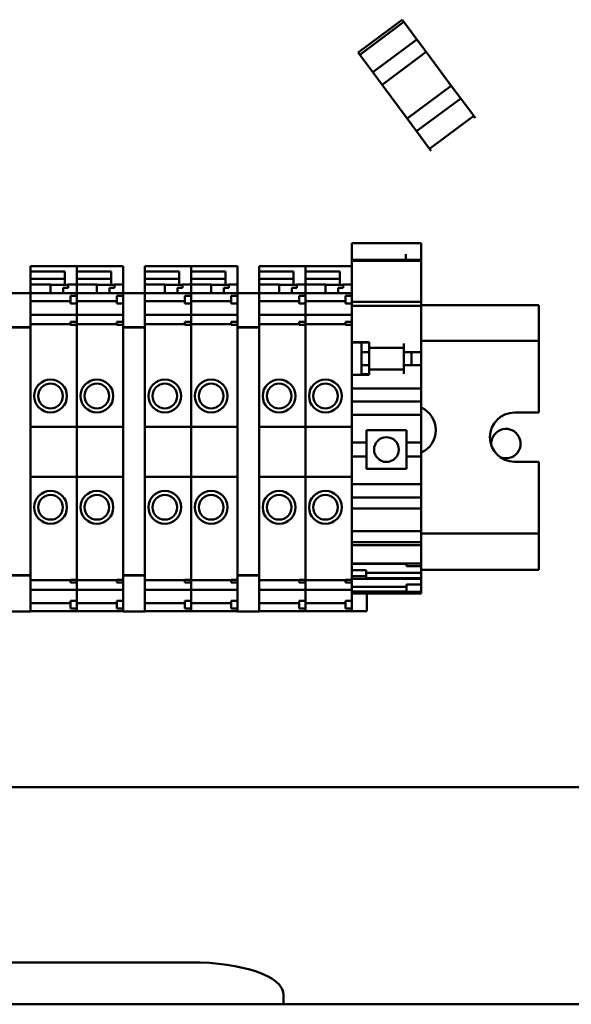
# Model space of a CAD drawing. Units: inches. Extents: x 3 to 337, y 7 to 213.
# Drawn here: x 292 to 294, y 141 to 147 of the extents above; entities that cross this region are included whole.
import ezdxf

# ---------------------------------------------------------------- set-up
doc = ezdxf.new("R2010")
doc.units = ezdxf.units.IN
doc.header["$LTSCALE"] = 20
doc.header["$MEASUREMENT"] = 0
doc.layers.add('Visible (ANSI)', color=7, linetype='Continuous', lineweight=50)

msp = doc.modelspace()

# ---------------------------------------------------------------- linework, layer by layer
at = {"layer": 'Visible (ANSI)'}
for p, q in [((293.5245, 146.5005), (293.2999, 146.3333)), ((293.2999, 146.3333), (293.5245, 146.5005)), ((293.5328, 146.4893), (293.5245, 146.5005)), ((293.5245, 146.5005), (293.5328, 146.4893)), ((293.5328, 146.4893), (293.3082, 146.3221)), ((293.3082, 146.3221), (293.5328, 146.4893)), ((293.5328, 146.4893), (293.5991, 146.4002)), ((293.5991, 146.4002), (293.5328, 146.4893)), ((293.5991, 146.4002), (293.3745, 146.233)), ((293.6469, 146.336), (293.5991, 146.4002)), ((293.5991, 146.4002), (293.6469, 146.336)), ((293.3082, 146.3221), (293.2999, 146.3333)), ((293.3082, 146.3221), (293.2999, 146.3333)), ((293.3745, 146.233), (293.3082, 146.3221)), ((293.3745, 146.233), (293.3082, 146.3221)), ((293.4223, 146.1688), (293.6469, 146.336)), ((293.4223, 146.1688), (293.6469, 146.336)), ((293.6469, 146.336), (293.7753, 146.1636)), ((293.6469, 146.336), (293.7753, 146.1636)), ((293.4223, 146.1688), (293.3745, 146.233)), ((293.4223, 146.1688), (293.3745, 146.233)), ((293.4223, 146.1688), (293.5507, 145.9964)), ((293.5507, 145.9964), (293.4223, 146.1688)), ((293.7753, 146.1636), (293.5507, 145.9964)), ((293.7753, 146.1636), (293.5507, 145.9964)), ((293.8231, 146.0994), (293.7753, 146.1636)), ((293.7753, 146.1636), (293.8231, 146.0994)), ((293.5985, 145.9322), (293.8231, 146.0994)), ((293.5985, 145.9322), (293.8231, 146.0994)), ((293.8231, 146.0994), (293.8894, 146.0103)), ((293.8894, 146.0103), (293.8231, 146.0994)), ((293.5985, 145.9322), (293.5507, 145.9964)), ((293.5985, 145.9322), (293.5507, 145.9964)), ((293.6648, 145.8431), (293.8894, 146.0103)), ((293.8977, 145.9991), (293.8894, 146.0103)), ((293.6648, 145.8431), (293.5985, 145.9322)), ((293.6648, 145.8431), (293.5985, 145.9322)), ((293.6731, 145.8319), (293.6648, 145.8431)), ((293.2673, 145.3524), (293.2673, 145.3628)), ((293.6217, 145.3628), (293.2673, 145.3628)), ((293.2673, 145.3524), (293.2673, 145.3055)), ((293.6217, 145.3628), (293.6217, 145.3524)), ((293.6217, 145.2767), (293.6217, 145.3524)), ((293.2673, 145.3055), (293.2673, 145.2923)), ((293.2673, 145.2813), (293.2673, 145.2923)), ((293.5429, 145.3055), (293.5429, 145.2767)), ((291.6295, 145.2322), (291.6295, 145.2452)), ((291.8658, 145.2452), (291.6295, 145.2452)), ((291.8658, 145.2322), (291.8658, 145.2452)), ((292.102, 145.2452), (291.8658, 145.2452)), ((291.8658, 145.2452), (291.8658, 145.2322)), ((292.102, 145.2452), (292.102, 145.2322)), ((292.2122, 145.2322), (292.2122, 145.2452)), ((292.4484, 145.2452), (292.2122, 145.2452)), ((292.4484, 145.2322), (292.4484, 145.2452)), ((292.6847, 145.2452), (292.4484, 145.2452)), ((292.4484, 145.2452), (292.4484, 145.2322)), ((292.6847, 145.2452), (292.6847, 145.2322)), ((292.7949, 145.2322), (292.7949, 145.2452)), ((293.0311, 145.2452), (292.7949, 145.2452)), ((293.0311, 145.2322), (293.0311, 145.2452)), ((293.2673, 145.2452), (293.0311, 145.2452)), ((293.0311, 145.2452), (293.0311, 145.2322)), ((293.2673, 145.2767), (293.2673, 145.2813)), ((293.2673, 145.2767), (293.2673, 145.2717)), ((293.2673, 145.2767), (293.2673, 145.2767)), ((293.6217, 145.2767), (293.2673, 145.2767)), ((293.6217, 145.2767), (293.2673, 145.2767)), ((293.2673, 145.2717), (293.2673, 145.1818)), ((293.6217, 145.2717), (293.2673, 145.2717)), ((293.6217, 145.2767), (293.6217, 145.2767)), ((293.6217, 145.2717), (293.6217, 145.2767)), ((293.6217, 145.1818), (293.6217, 145.2717)), ((291.6295, 145.2322), (291.6295, 145.2172)), ((291.6295, 145.2172), (291.8047, 145.2172)), ((291.6295, 145.2172), (291.6295, 145.1811)), ((291.8047, 145.2172), (291.8047, 145.1555)), ((291.8658, 145.2322), (291.8658, 145.2172)), ((291.8658, 145.1555), (291.8658, 145.2322)), ((291.8658, 145.2172), (292.041, 145.2172)), ((292.041, 145.2172), (292.041, 145.1555)), ((292.102, 145.1555), (292.102, 145.2322)), ((292.2122, 145.2322), (292.2122, 145.2172)), ((292.2122, 145.2172), (292.3874, 145.2172)), ((292.2122, 145.2172), (292.2122, 145.1811)), ((292.3874, 145.2172), (292.3874, 145.1555)), ((292.4484, 145.2322), (292.4484, 145.2172)), ((292.4484, 145.1555), (292.4484, 145.2322)), ((292.4484, 145.2172), (292.6236, 145.2172)), ((292.6236, 145.2172), (292.6236, 145.1555)), ((292.6847, 145.1555), (292.6847, 145.2322)), ((292.7949, 145.2322), (292.7949, 145.2172)), ((292.7949, 145.2172), (292.9701, 145.2172)), ((292.7949, 145.2172), (292.7949, 145.1811)), ((292.9701, 145.2172), (292.9701, 145.1555)), ((293.0311, 145.2322), (293.0311, 145.2172)), ((293.0311, 145.1555), (293.0311, 145.2322)), ((293.0311, 145.2172), (293.2063, 145.2172)), ((293.2063, 145.2172), (293.2063, 145.1555)), ((291.6295, 145.1623), (291.6295, 145.1811)), ((291.8047, 145.1811), (291.6295, 145.1811)), ((291.6295, 145.1517), (291.6295, 145.1623)), ((291.7319, 145.1517), (291.6295, 145.1517)), ((291.6295, 145.1078), (291.6295, 145.1517)), ((291.7319, 145.1517), (291.7319, 145.1074)), ((291.7319, 145.15), (291.8225, 145.15)), ((291.8047, 145.1555), (291.8047, 145.15)), ((291.8658, 145.1517), (291.8225, 145.1517)), ((291.8225, 145.1352), (291.8225, 145.1517)), ((292.041, 145.1811), (291.8658, 145.1811)), ((291.8658, 145.1517), (291.8658, 145.1555)), ((291.9681, 145.1517), (291.8658, 145.1517)), ((291.8658, 145.1074), (291.8658, 145.1517)), ((291.8658, 145.1517), (291.8658, 145.1074)), ((291.9681, 145.1517), (291.9681, 145.1074)), ((291.9681, 145.15), (292.0587, 145.15)), ((292.041, 145.1555), (292.041, 145.15)), ((292.102, 145.1517), (292.0587, 145.1517)), ((292.0587, 145.1352), (292.0587, 145.1517)), ((292.102, 145.1517), (292.102, 145.1555)), ((292.102, 145.1517), (292.102, 145.1078)), ((292.2122, 145.1623), (292.2122, 145.1811)), ((292.3874, 145.1811), (292.2122, 145.1811)), ((292.2122, 145.1517), (292.2122, 145.1623)), ((292.3146, 145.1517), (292.2122, 145.1517)), ((292.2122, 145.1078), (292.2122, 145.1517)), ((292.3146, 145.1517), (292.3146, 145.1074)), ((292.3146, 145.15), (292.4051, 145.15)), ((292.3874, 145.1555), (292.3874, 145.15)), ((292.4484, 145.1517), (292.4051, 145.1517)), ((292.4051, 145.1352), (292.4051, 145.1517)), ((292.6236, 145.1811), (292.4484, 145.1811)), ((292.4484, 145.1517), (292.4484, 145.1555)), ((292.5508, 145.1517), (292.4484, 145.1517)), ((292.4484, 145.1074), (292.4484, 145.1517)), ((292.4484, 145.1517), (292.4484, 145.1074)), ((292.5508, 145.1517), (292.5508, 145.1074)), ((292.5508, 145.15), (292.6414, 145.15)), ((292.6236, 145.1555), (292.6236, 145.15)), ((292.6847, 145.1517), (292.6414, 145.1517)), ((292.6414, 145.1352), (292.6414, 145.1517)), ((292.6847, 145.1517), (292.6847, 145.1555)), ((292.6847, 145.1517), (292.6847, 145.1078)), ((292.7949, 145.1623), (292.7949, 145.1811)), ((292.9701, 145.1811), (292.7949, 145.1811)), ((292.7949, 145.1517), (292.7949, 145.1623)), ((292.8973, 145.1517), (292.7949, 145.1517)), ((292.7949, 145.1078), (292.7949, 145.1517)), ((292.8973, 145.1517), (292.8973, 145.1074)), ((292.8973, 145.15), (292.9878, 145.15)), ((292.9701, 145.1555), (292.9701, 145.15)), ((293.0311, 145.1517), (292.9878, 145.1517)), ((292.9878, 145.1352), (292.9878, 145.1517)), ((293.2063, 145.1811), (293.0311, 145.1811)), ((293.0311, 145.1517), (293.0311, 145.1555)), ((293.1335, 145.1517), (293.0311, 145.1517)), ((293.0311, 145.1074), (293.0311, 145.1517)), ((293.0311, 145.1517), (293.0311, 145.1074)), ((293.1335, 145.1517), (293.1335, 145.1074)), ((293.1335, 145.15), (293.224, 145.15)), ((293.2063, 145.1555), (293.2063, 145.15)), ((293.2673, 145.1517), (293.224, 145.1517)), ((293.224, 145.1352), (293.224, 145.1517)), ((293.2673, 145.1673), (293.2673, 145.1818)), ((293.2673, 145.1673), (293.2673, 145.1074)), ((293.6217, 145.1818), (293.6217, 145.1673)), ((293.6217, 145.0633), (293.6217, 145.1673)), ((291.6295, 145.1078), (291.5193, 145.1078)), ((291.6295, 145.1078), (291.6295, 145.1069)), ((291.8658, 145.1074), (291.6295, 145.1074)), ((291.6295, 144.9336), (291.6295, 145.1069)), ((291.7969, 145.1074), (291.7969, 145.1352)), ((291.8225, 145.1352), (291.7969, 145.1352)), ((291.8343, 145.0546), (291.8343, 145.0939)), ((291.8658, 145.0939), (291.8343, 145.0939)), ((291.8658, 145.1065), (291.8658, 145.1074)), ((292.102, 145.1074), (291.8658, 145.1074)), ((291.8658, 145.1074), (291.8658, 145.1065)), ((291.8658, 145.1065), (291.8658, 145.0939)), ((291.8658, 145.0939), (291.8658, 145.1065)), ((291.8658, 145.0546), (291.8658, 145.0939)), ((292.0331, 145.1074), (292.0331, 145.1352)), ((292.0587, 145.1352), (292.0331, 145.1352)), ((292.0705, 145.0546), (292.0705, 145.0939)), ((292.102, 145.0939), (292.0705, 145.0939)), ((292.102, 145.1069), (292.102, 145.1078)), ((292.2122, 145.1078), (292.102, 145.1078)), ((292.102, 145.1069), (292.102, 145.0939)), ((292.102, 145.084), (292.102, 145.0939)), ((292.2122, 145.1078), (292.2122, 145.1069)), ((292.4484, 145.1074), (292.2122, 145.1074)), ((292.2122, 144.9336), (292.2122, 145.1069)), ((292.3795, 145.1074), (292.3795, 145.1352)), ((292.4051, 145.1352), (292.3795, 145.1352)), ((292.4169, 145.0546), (292.4169, 145.0939)), ((292.4484, 145.0939), (292.4169, 145.0939)), ((292.4484, 145.1065), (292.4484, 145.1074)), ((292.6847, 145.1074), (292.4484, 145.1074)), ((292.4484, 145.1074), (292.4484, 145.1065)), ((292.4484, 145.1065), (292.4484, 145.0939)), ((292.4484, 145.0939), (292.4484, 145.1065)), ((292.4484, 145.0546), (292.4484, 145.0939)), ((292.6158, 145.1074), (292.6158, 145.1352)), ((292.6414, 145.1352), (292.6158, 145.1352)), ((292.6532, 145.0546), (292.6532, 145.0939)), ((292.6847, 145.0939), (292.6532, 145.0939)), ((292.6847, 145.1069), (292.6847, 145.1078)), ((292.7949, 145.1078), (292.6847, 145.1078)), ((292.6847, 145.1069), (292.6847, 145.0939)), ((292.6847, 145.084), (292.6847, 145.0939)), ((292.7949, 145.1078), (292.7949, 145.1069)), ((293.0311, 145.1074), (292.7949, 145.1074)), ((292.7949, 144.9336), (292.7949, 145.1069)), ((292.9622, 145.1074), (292.9622, 145.1352)), ((292.9878, 145.1352), (292.9622, 145.1352)), ((292.9996, 145.0546), (292.9996, 145.0939)), ((293.0311, 145.0939), (292.9996, 145.0939)), ((293.0311, 145.1065), (293.0311, 145.1074)), ((293.2673, 145.1074), (293.0311, 145.1074)), ((293.0311, 145.1074), (293.0311, 145.1065)), ((293.0311, 145.1065), (293.0311, 145.0939)), ((293.0311, 145.0939), (293.0311, 145.1065)), ((293.0311, 145.0546), (293.0311, 145.0939)), ((293.1984, 145.1074), (293.1984, 145.1352)), ((293.224, 145.1352), (293.1984, 145.1352)), ((293.2358, 145.0546), (293.2358, 145.0939)), ((293.2673, 145.0939), (293.2358, 145.0939)), ((293.2673, 145.1074), (293.2673, 145.1065)), ((293.2673, 145.0939), (293.2673, 145.1065)), ((293.2673, 145.0546), (293.2673, 145.0939)), ((291.8343, 145.0666), (291.6295, 145.0666)), ((291.8658, 145.0546), (291.8343, 145.0546)), ((292.0705, 145.0666), (291.8658, 145.0666)), ((291.8658, 145.0546), (291.8658, 145.0283)), ((291.8658, 145.0283), (291.8658, 145.0546)), ((292.102, 145.0546), (292.0705, 145.0546)), ((292.102, 145.084), (292.102, 144.9612)), ((292.4169, 145.0666), (292.2122, 145.0666)), ((292.4484, 145.0546), (292.4169, 145.0546)), ((292.6532, 145.0666), (292.4484, 145.0666)), ((292.4484, 145.0546), (292.4484, 145.0283)), ((292.4484, 145.0283), (292.4484, 145.0546)), ((292.6847, 145.0546), (292.6532, 145.0546)), ((292.6847, 145.084), (292.6847, 144.9612)), ((292.9996, 145.0666), (292.7949, 145.0666)), ((293.0311, 145.0546), (292.9996, 145.0546)), ((293.2358, 145.0666), (293.0311, 145.0666)), ((293.0311, 145.0546), (293.0311, 145.0283)), ((293.0311, 145.0283), (293.0311, 145.0546)), ((293.2673, 145.0546), (293.2358, 145.0546)), ((293.6217, 145.0633), (293.2673, 145.0633)), ((293.2673, 145.0283), (293.2673, 145.0546)), ((293.6217, 145.0435), (293.2673, 145.0435)), ((293.6217, 145.0633), (293.6217, 145.0471)), ((293.6217, 145.0435), (293.6217, 145.0471)), ((294.2217, 145.0469), (293.6217, 145.0469)), ((293.6217, 145.0435), (293.6217, 144.9706)), ((294.2217, 144.9039), (294.2217, 145.0469)), ((291.8658, 144.9975), (291.6295, 144.9975)), ((291.8658, 145.0235), (291.8658, 145.0283)), ((291.8658, 145.0283), (291.8658, 145.0235)), ((291.8658, 145.002), (291.8658, 145.0235)), ((291.8658, 145.0235), (291.8658, 145.002)), ((291.8658, 145.002), (291.8658, 144.9975)), ((291.8658, 144.9975), (291.8658, 145.002)), ((291.8658, 144.997), (291.8658, 144.9975)), ((292.102, 144.9975), (291.8658, 144.9975)), ((291.8658, 144.9975), (291.8658, 144.997)), ((291.8658, 144.997), (291.8658, 144.9822)), ((291.8658, 144.9822), (291.8658, 144.997)), ((292.4484, 144.9975), (292.2122, 144.9975)), ((292.4484, 145.0235), (292.4484, 145.0283)), ((292.4484, 145.0283), (292.4484, 145.0235)), ((292.4484, 145.002), (292.4484, 145.0235)), ((292.4484, 145.0235), (292.4484, 145.002)), ((292.4484, 145.002), (292.4484, 144.9975)), ((292.4484, 144.9975), (292.4484, 145.002)), ((292.4484, 144.997), (292.4484, 144.9975)), ((292.6847, 144.9975), (292.4484, 144.9975)), ((292.4484, 144.9975), (292.4484, 144.997)), ((292.4484, 144.997), (292.4484, 144.9822)), ((292.4484, 144.9822), (292.4484, 144.997)), ((293.0311, 144.9975), (292.7949, 144.9975)), ((293.0311, 145.0235), (293.0311, 145.0283)), ((293.0311, 145.0283), (293.0311, 145.0235)), ((293.0311, 145.002), (293.0311, 145.0235)), ((293.0311, 145.0235), (293.0311, 145.002)), ((293.0311, 145.002), (293.0311, 144.9975)), ((293.0311, 144.9975), (293.0311, 145.002)), ((293.0311, 144.997), (293.0311, 144.9975)), ((293.2673, 144.9975), (293.0311, 144.9975)), ((293.0311, 144.9975), (293.0311, 144.997)), ((293.0311, 144.997), (293.0311, 144.9822)), ((293.0311, 144.9822), (293.0311, 144.997)), ((293.2673, 145.0283), (293.2673, 145.0235)), ((293.2673, 145.0235), (293.2673, 145.002)), ((293.2673, 144.9975), (293.2673, 145.002)), ((293.2673, 144.9975), (293.2673, 144.997)), ((293.2673, 144.9822), (293.2673, 144.997)), ((291.8343, 144.9488), (291.6295, 144.9488)), ((291.8343, 144.9465), (291.8343, 144.9612)), ((291.8658, 144.9612), (291.8343, 144.9612)), ((291.8658, 144.9465), (291.8343, 144.9465)), ((291.8658, 144.972), (291.8658, 144.9822)), ((291.8658, 144.9822), (291.8658, 144.972)), ((291.8658, 144.972), (291.8658, 144.9612)), ((291.8658, 144.9612), (291.8658, 144.972)), ((291.8658, 144.9465), (291.8658, 144.9612)), ((292.0705, 144.9488), (291.8658, 144.9488)), ((291.8658, 144.9465), (291.8658, 144.9332)), ((291.8658, 144.9332), (291.8658, 144.9465)), ((292.0705, 144.9465), (292.0705, 144.9612)), ((292.102, 144.9612), (292.0705, 144.9612)), ((292.102, 144.9465), (292.0705, 144.9465)), ((292.102, 144.9514), (292.102, 144.9612)), ((292.102, 144.9514), (292.102, 144.9336)), ((292.4169, 144.9488), (292.2122, 144.9488)), ((292.4169, 144.9465), (292.4169, 144.9612)), ((292.4484, 144.9612), (292.4169, 144.9612)), ((292.4484, 144.9465), (292.4169, 144.9465)), ((292.4484, 144.972), (292.4484, 144.9822)), ((292.4484, 144.9822), (292.4484, 144.972)), ((292.4484, 144.972), (292.4484, 144.9612)), ((292.4484, 144.9612), (292.4484, 144.972)), ((292.4484, 144.9465), (292.4484, 144.9612)), ((292.6532, 144.9488), (292.4484, 144.9488)), ((292.4484, 144.9465), (292.4484, 144.9332)), ((292.4484, 144.9332), (292.4484, 144.9465)), ((292.6532, 144.9465), (292.6532, 144.9612)), ((292.6847, 144.9612), (292.6532, 144.9612)), ((292.6847, 144.9465), (292.6532, 144.9465)), ((292.6847, 144.9514), (292.6847, 144.9612)), ((292.6847, 144.9514), (292.6847, 144.9336)), ((292.9996, 144.9488), (292.7949, 144.9488)), ((292.9996, 144.9465), (292.9996, 144.9612)), ((293.0311, 144.9612), (292.9996, 144.9612)), ((293.0311, 144.9465), (292.9996, 144.9465)), ((293.0311, 144.972), (293.0311, 144.9822)), ((293.0311, 144.9822), (293.0311, 144.972)), ((293.0311, 144.972), (293.0311, 144.9612)), ((293.0311, 144.9612), (293.0311, 144.972)), ((293.0311, 144.9465), (293.0311, 144.9612)), ((293.2358, 144.9488), (293.0311, 144.9488)), ((293.0311, 144.9465), (293.0311, 144.9332)), ((293.0311, 144.9332), (293.0311, 144.9465)), ((293.2358, 144.9465), (293.2358, 144.9612)), ((293.2673, 144.9612), (293.2358, 144.9612)), ((293.2673, 144.9465), (293.2358, 144.9465)), ((293.2673, 144.9822), (293.2673, 144.972)), ((293.2673, 144.9612), (293.2673, 144.972)), ((293.2673, 144.9465), (293.2673, 144.9612)), ((293.2673, 144.9332), (293.2673, 144.9465)), ((293.6217, 144.8269), (293.6217, 144.9706)), ((291.6295, 144.9336), (291.5193, 144.9336)), ((291.6295, 144.9324), (291.5193, 144.9324)), ((291.6295, 144.9324), (291.6295, 144.9336)), ((291.6295, 144.9324), (291.6295, 144.9227)), ((291.6295, 143.6719), (291.6295, 144.9227)), ((291.8658, 144.9222), (291.8658, 144.9332)), ((291.8658, 144.9332), (291.8658, 144.9222)), ((291.8658, 144.9222), (291.8658, 144.4272)), ((291.8658, 144.4272), (291.8658, 144.9222)), ((292.102, 144.9336), (292.102, 144.9324)), ((292.2122, 144.9336), (292.102, 144.9336)), ((292.102, 144.9227), (292.102, 144.9324)), ((292.2122, 144.9324), (292.102, 144.9324)), ((292.102, 144.9227), (292.102, 143.6719)), ((292.2122, 144.9324), (292.2122, 144.9336)), ((292.2122, 144.9324), (292.2122, 144.9227)), ((292.2122, 143.6719), (292.2122, 144.9227)), ((292.4484, 144.9222), (292.4484, 144.9332)), ((292.4484, 144.9332), (292.4484, 144.9222)), ((292.4484, 144.9222), (292.4484, 144.4272)), ((292.4484, 144.4272), (292.4484, 144.9222)), ((292.6847, 144.9336), (292.6847, 144.9324)), ((292.7949, 144.9336), (292.6847, 144.9336)), ((292.6847, 144.9227), (292.6847, 144.9324)), ((292.7949, 144.9324), (292.6847, 144.9324)), ((292.6847, 144.9227), (292.6847, 143.6719)), ((292.7949, 144.9324), (292.7949, 144.9336)), ((292.7949, 144.9324), (292.7949, 144.9227)), ((292.7949, 143.6719), (292.7949, 144.9227)), ((293.0311, 144.9222), (293.0311, 144.9332)), ((293.0311, 144.9332), (293.0311, 144.9222)), ((293.0311, 144.9222), (293.0311, 144.4272)), ((293.0311, 144.4272), (293.0311, 144.9222)), ((293.2673, 144.9332), (293.2673, 144.9222)), ((293.2673, 144.4272), (293.2673, 144.9222)), ((294.2217, 144.9039), (294.2217, 144.8639)), ((293.2673, 144.8574), (293.3563, 144.8574)), ((293.3563, 144.8556), (293.2673, 144.8556)), ((293.3169, 144.8556), (293.3169, 144.8072)), ((293.3563, 144.8574), (293.3563, 144.8515)), ((293.3563, 144.8288), (293.3563, 144.8515)), ((293.5335, 144.8515), (293.5335, 144.8269)), ((293.6217, 144.8639), (294.2217, 144.8639)), ((294.2217, 144.4989), (294.2217, 144.8639)), ((293.3559, 144.8072), (293.3169, 144.8072)), ((293.3169, 144.8072), (293.3169, 144.7403)), ((293.3559, 144.8072), (293.3559, 144.8359)), ((293.3559, 144.7403), (293.3559, 144.8072)), ((293.3563, 144.8288), (293.5335, 144.8288)), ((293.5331, 144.7186), (293.5331, 144.8288)), ((293.5335, 144.8072), (293.5335, 144.8269)), ((293.6217, 144.8072), (293.5335, 144.8072)), ((293.572, 144.8072), (293.572, 144.7403)), ((293.6217, 144.8269), (293.6217, 144.8072)), ((293.6217, 144.8072), (293.6217, 144.7403)), ((293.3559, 144.7403), (293.3169, 144.7403)), ((293.3169, 144.7403), (293.3169, 144.6944)), ((293.3559, 144.7119), (293.3559, 144.7403)), ((293.6217, 144.7403), (293.5335, 144.7403)), ((293.5335, 144.7206), (293.5335, 144.7403)), ((293.6217, 144.7403), (293.6217, 144.7206)), ((293.3563, 144.692), (293.2673, 144.692)), ((293.3563, 144.6944), (293.3169, 144.6944)), ((293.3169, 144.692), (293.3169, 144.6944)), ((293.3563, 144.7186), (293.5335, 144.7186)), ((293.3563, 144.696), (293.3563, 144.7186)), ((293.3563, 144.696), (293.3563, 144.692)), ((293.5335, 144.7206), (293.5335, 144.696)), ((293.6217, 144.6409), (293.6217, 144.7206)), ((293.6217, 144.6409), (293.6217, 144.6212)), ((293.6217, 144.6212), (293.2673, 144.6212)), ((293.6217, 144.6015), (293.6217, 144.6212)), ((293.6217, 144.5562), (293.6217, 144.6015)), ((293.6217, 144.5562), (293.2673, 144.5562)), ((293.6217, 144.5562), (293.6217, 144.5365)), ((293.6217, 144.4991), (293.6217, 144.5365)), ((293.6217, 144.4991), (293.6217, 144.4873)), ((294.0967, 144.4989), (294.2217, 144.4989)), ((293.6217, 144.4873), (293.2673, 144.4873)), ((293.6217, 144.4873), (293.6217, 144.3466)), ((291.8658, 144.4272), (291.6295, 144.4272)), ((291.8658, 144.4272), (291.8658, 144.1713)), ((292.102, 144.4272), (291.8658, 144.4272)), ((291.8658, 144.1713), (291.8658, 144.4272)), ((292.4484, 144.4272), (292.2122, 144.4272)), ((292.4484, 144.4272), (292.4484, 144.1713)), ((292.6847, 144.4272), (292.4484, 144.4272)), ((292.4484, 144.1713), (292.4484, 144.4272)), ((293.0311, 144.4272), (292.7949, 144.4272)), ((293.0311, 144.4272), (293.0311, 144.1713)), ((293.2673, 144.4272), (293.0311, 144.4272)), ((293.0311, 144.1713), (293.0311, 144.4272)), ((293.2673, 144.1713), (293.2673, 144.4272)), ((293.3421, 144.4096), (293.3421, 144.3466)), ((293.3421, 144.4096), (293.5469, 144.4096)), ((293.5469, 144.3466), (293.5469, 144.4096)), ((293.3421, 144.3466), (293.2673, 144.3466)), ((293.3421, 144.2757), (293.3421, 144.3466)), ((293.6217, 144.3466), (293.5469, 144.3466)), ((293.5469, 144.3466), (293.5469, 144.2757)), ((293.6217, 144.2757), (293.6217, 144.3466)), ((293.3421, 144.2757), (293.2673, 144.2757)), ((293.3421, 144.2757), (293.3421, 144.2127)), ((293.6217, 144.2757), (293.5469, 144.2757)), ((293.5469, 144.2127), (293.5469, 144.2757)), ((293.6217, 144.2757), (293.6217, 144.1349)), ((294.2217, 144.2489), (294.0967, 144.2489)), ((294.2217, 143.8839), (294.2217, 144.2489)), ((293.5469, 144.2127), (293.3421, 144.2127)), ((291.8658, 144.1713), (291.6295, 144.1713)), ((291.8658, 144.1713), (291.8658, 143.6724)), ((292.102, 144.1713), (291.8658, 144.1713)), ((291.8658, 143.6724), (291.8658, 144.1713)), ((292.4484, 144.1713), (292.2122, 144.1713)), ((292.4484, 144.1713), (292.4484, 143.6724)), ((292.6847, 144.1713), (292.4484, 144.1713)), ((292.4484, 143.6724), (292.4484, 144.1713)), ((293.0311, 144.1713), (292.7949, 144.1713)), ((293.0311, 144.1713), (293.0311, 143.6724)), ((293.2673, 144.1713), (293.0311, 144.1713)), ((293.0311, 143.6724), (293.0311, 144.1713)), ((293.2673, 143.6724), (293.2673, 144.1713)), ((293.6217, 144.1349), (293.2673, 144.1349)), ((293.6217, 144.1349), (293.6217, 144.1231)), ((293.6217, 144.0857), (293.6217, 144.1231)), ((293.6217, 144.066), (293.2673, 144.066)), ((293.6217, 144.0857), (293.6217, 144.066)), ((293.6217, 144.0296), (293.6217, 144.066)), ((293.6217, 144.0099), (293.2673, 144.0099)), ((293.6217, 144.0099), (293.6217, 144.0296)), ((293.6217, 144.0099), (293.6217, 143.9903)), ((293.6217, 143.8958), (293.6217, 143.9903)), ((293.6217, 143.8958), (293.2673, 143.8958)), ((293.6217, 143.88), (293.6217, 143.8958)), ((293.6217, 143.8395), (293.2673, 143.8395)), ((294.2217, 143.8839), (293.6217, 143.8839)), ((293.6217, 143.8395), (293.6217, 143.88)), ((293.6217, 143.8366), (293.6217, 143.8395)), ((293.6217, 143.8235), (293.6217, 143.8366)), ((294.2217, 143.8839), (294.2217, 143.8439)), ((294.2217, 143.6989), (294.2217, 143.8439)), ((293.6217, 143.8235), (293.2673, 143.8235)), ((293.6217, 143.8235), (293.6217, 143.8019)), ((293.6217, 143.7551), (293.6217, 143.8019)), ((293.6217, 143.7551), (293.6217, 143.7369)), ((293.6217, 143.7304), (293.6217, 143.7369)), ((293.5473, 143.7304), (293.2673, 143.7304)), ((293.2673, 143.7288), (293.5473, 143.7288)), ((293.3418, 143.6974), (293.2673, 143.6974)), ((293.3418, 143.6664), (293.3418, 143.6974)), ((293.6217, 143.7304), (293.5473, 143.7304)), ((293.5473, 143.7172), (293.5473, 143.7304)), ((293.6217, 143.7172), (293.5473, 143.7172)), ((293.6217, 143.7304), (293.6217, 143.7172)), ((293.6217, 143.708), (293.6217, 143.7172)), ((293.6217, 143.708), (293.6217, 143.6978)), ((294.2217, 143.6989), (293.6217, 143.6989)), ((293.6217, 143.683), (293.6217, 143.6978)), ((291.6295, 143.6719), (291.5193, 143.6719)), ((291.6295, 143.6693), (291.5193, 143.6693)), ((291.6295, 143.6693), (291.6295, 143.6719)), ((291.6295, 143.6693), (291.6295, 143.6609)), ((291.6295, 143.4876), (291.6295, 143.6609)), ((291.8343, 143.6458), (291.6295, 143.6458)), ((291.8343, 143.6481), (291.8658, 143.6481)), ((291.8343, 143.6333), (291.8343, 143.6481)), ((291.8658, 143.6615), (291.8658, 143.6724)), ((291.8658, 143.6724), (291.8658, 143.6615)), ((291.8658, 143.6615), (291.8658, 143.6481)), ((291.8658, 143.6481), (291.8658, 143.6615)), ((291.8658, 143.6333), (291.8658, 143.6481)), ((292.0705, 143.6458), (291.8658, 143.6458)), ((292.0705, 143.6481), (292.102, 143.6481)), ((292.0705, 143.6333), (292.0705, 143.6481)), ((292.102, 143.6719), (292.102, 143.6693)), ((292.2122, 143.6719), (292.102, 143.6719)), ((292.102, 143.6609), (292.102, 143.6693)), ((292.2122, 143.6693), (292.102, 143.6693)), ((292.102, 143.6609), (292.102, 143.6431)), ((292.102, 143.6333), (292.102, 143.6431)), ((292.2122, 143.6693), (292.2122, 143.6719)), ((292.2122, 143.6693), (292.2122, 143.6609)), ((292.2122, 143.4876), (292.2122, 143.6609)), ((292.4169, 143.6458), (292.2122, 143.6458)), ((292.4169, 143.6481), (292.4484, 143.6481)), ((292.4169, 143.6333), (292.4169, 143.6481)), ((292.4484, 143.6615), (292.4484, 143.6724)), ((292.4484, 143.6724), (292.4484, 143.6615)), ((292.4484, 143.6615), (292.4484, 143.6481)), ((292.4484, 143.6481), (292.4484, 143.6615)), ((292.4484, 143.6333), (292.4484, 143.6481)), ((292.6532, 143.6458), (292.4484, 143.6458)), ((292.6532, 143.6481), (292.6847, 143.6481)), ((292.6532, 143.6333), (292.6532, 143.6481)), ((292.6847, 143.6719), (292.6847, 143.6693)), ((292.7949, 143.6719), (292.6847, 143.6719)), ((292.6847, 143.6609), (292.6847, 143.6693)), ((292.7949, 143.6693), (292.6847, 143.6693)), ((292.6847, 143.6609), (292.6847, 143.6431)), ((292.6847, 143.6333), (292.6847, 143.6431)), ((292.7949, 143.6693), (292.7949, 143.6719)), ((292.7949, 143.6693), (292.7949, 143.6609)), ((292.7949, 143.4876), (292.7949, 143.6609)), ((292.9996, 143.6458), (292.7949, 143.6458)), ((292.9996, 143.6481), (293.0311, 143.6481)), ((292.9996, 143.6333), (292.9996, 143.6481)), ((293.0311, 143.6615), (293.0311, 143.6724)), ((293.0311, 143.6724), (293.0311, 143.6615)), ((293.0311, 143.6615), (293.0311, 143.6481)), ((293.0311, 143.6481), (293.0311, 143.6615)), ((293.0311, 143.6333), (293.0311, 143.6481)), ((293.2358, 143.6458), (293.0311, 143.6458)), ((293.2358, 143.6481), (293.2673, 143.6481)), ((293.2358, 143.6333), (293.2358, 143.6481)), ((293.2673, 143.6724), (293.2673, 143.6615)), ((293.3418, 143.6664), (293.2673, 143.6664)), ((293.2673, 143.6481), (293.2673, 143.6615)), ((293.3418, 143.6524), (293.2673, 143.6524)), ((293.6217, 143.6518), (293.2673, 143.6518)), ((293.2673, 143.6333), (293.2673, 143.6481)), ((293.6217, 143.6824), (293.3418, 143.6824)), ((293.3418, 143.6524), (293.3418, 143.6664)), ((293.6217, 143.6565), (293.3418, 143.6565)), ((293.6217, 143.683), (293.6217, 143.6824)), ((293.6217, 143.678), (293.6217, 143.6824)), ((293.6217, 143.678), (293.6217, 143.6565)), ((293.6217, 143.6518), (293.6217, 143.6565)), ((293.6217, 143.6234), (293.6217, 143.6518)), ((291.8658, 143.5971), (291.6295, 143.5971)), ((291.8658, 143.6333), (291.8343, 143.6333)), ((291.8658, 143.6333), (291.8658, 143.6227)), ((291.8658, 143.6227), (291.8658, 143.6333)), ((291.8658, 143.6125), (291.8658, 143.6227)), ((291.8658, 143.6227), (291.8658, 143.6125)), ((291.8658, 143.6125), (291.8658, 143.5977)), ((291.8658, 143.5977), (291.8658, 143.6125)), ((291.8658, 143.5971), (291.8658, 143.5977)), ((291.8658, 143.5977), (291.8658, 143.5971)), ((291.8658, 143.5971), (291.8658, 143.5927)), ((292.102, 143.5971), (291.8658, 143.5971)), ((291.8658, 143.5927), (291.8658, 143.5971)), ((291.8658, 143.5712), (291.8658, 143.5927)), ((291.8658, 143.5927), (291.8658, 143.5712)), ((292.102, 143.6333), (292.0705, 143.6333)), ((292.102, 143.6333), (292.102, 143.5105)), ((292.4484, 143.5971), (292.2122, 143.5971)), ((292.4484, 143.6333), (292.4169, 143.6333)), ((292.4484, 143.6333), (292.4484, 143.6227)), ((292.4484, 143.6227), (292.4484, 143.6333)), ((292.4484, 143.6125), (292.4484, 143.6227)), ((292.4484, 143.6227), (292.4484, 143.6125)), ((292.4484, 143.6125), (292.4484, 143.5977)), ((292.4484, 143.5977), (292.4484, 143.6125)), ((292.4484, 143.5971), (292.4484, 143.5977)), ((292.4484, 143.5977), (292.4484, 143.5971)), ((292.4484, 143.5971), (292.4484, 143.5927)), ((292.6847, 143.5971), (292.4484, 143.5971)), ((292.4484, 143.5927), (292.4484, 143.5971)), ((292.4484, 143.5712), (292.4484, 143.5927)), ((292.4484, 143.5927), (292.4484, 143.5712)), ((292.6847, 143.6333), (292.6532, 143.6333)), ((292.6847, 143.6333), (292.6847, 143.5105)), ((293.0311, 143.5971), (292.7949, 143.5971)), ((293.0311, 143.6333), (292.9996, 143.6333)), ((293.0311, 143.6333), (293.0311, 143.6227)), ((293.0311, 143.6227), (293.0311, 143.6333)), ((293.0311, 143.6125), (293.0311, 143.6227)), ((293.0311, 143.6227), (293.0311, 143.6125)), ((293.0311, 143.6125), (293.0311, 143.5977)), ((293.0311, 143.5977), (293.0311, 143.6125)), ((293.0311, 143.5971), (293.0311, 143.5977)), ((293.0311, 143.5977), (293.0311, 143.5971)), ((293.0311, 143.5971), (293.0311, 143.5927)), ((293.2673, 143.5971), (293.0311, 143.5971)), ((293.0311, 143.5927), (293.0311, 143.5971)), ((293.0311, 143.5712), (293.0311, 143.5927)), ((293.0311, 143.5927), (293.0311, 143.5712)), ((293.2673, 143.6333), (293.2358, 143.6333)), ((293.2673, 143.6227), (293.2673, 143.6333)), ((293.2673, 143.6227), (293.2673, 143.6125)), ((293.2673, 143.5977), (293.2673, 143.6125)), ((293.2673, 143.6117), (293.5473, 143.6117)), ((293.2673, 143.5977), (293.2673, 143.5971)), ((293.2673, 143.5927), (293.2673, 143.5971)), ((293.2673, 143.5927), (293.2673, 143.5712)), ((293.5473, 143.5883), (293.2673, 143.5883)), ((293.6217, 143.6234), (293.5473, 143.6234)), ((293.5473, 143.586), (293.5473, 143.6234)), ((293.6217, 143.586), (293.5473, 143.586)), ((293.6217, 143.6234), (293.6217, 143.586)), ((293.6217, 143.5783), (293.6217, 143.586)), ((291.8343, 143.5006), (291.8343, 143.54)), ((291.8658, 143.54), (291.8343, 143.54)), ((291.8658, 143.5664), (291.8658, 143.5712)), ((291.8658, 143.5712), (291.8658, 143.5664)), ((291.8658, 143.5664), (291.8658, 143.54)), ((291.8658, 143.54), (291.8658, 143.5664)), ((291.8658, 143.5006), (291.8658, 143.54)), ((292.0705, 143.5006), (292.0705, 143.54)), ((292.102, 143.54), (292.0705, 143.54)), ((292.4169, 143.5006), (292.4169, 143.54)), ((292.4484, 143.54), (292.4169, 143.54)), ((292.4484, 143.5664), (292.4484, 143.5712)), ((292.4484, 143.5712), (292.4484, 143.5664)), ((292.4484, 143.5664), (292.4484, 143.54)), ((292.4484, 143.54), (292.4484, 143.5664)), ((292.4484, 143.5006), (292.4484, 143.54)), ((292.6532, 143.5006), (292.6532, 143.54)), ((292.6847, 143.54), (292.6532, 143.54)), ((292.9996, 143.5006), (292.9996, 143.54)), ((293.0311, 143.54), (292.9996, 143.54)), ((293.0311, 143.5664), (293.0311, 143.5712)), ((293.0311, 143.5712), (293.0311, 143.5664)), ((293.0311, 143.5664), (293.0311, 143.54)), ((293.0311, 143.54), (293.0311, 143.5664)), ((293.0311, 143.5006), (293.0311, 143.54)), ((293.2358, 143.5006), (293.2358, 143.54)), ((293.2673, 143.54), (293.2358, 143.54)), ((293.6217, 143.5783), (293.2673, 143.5783)), ((293.6217, 143.5769), (293.2673, 143.5769)), ((293.2673, 143.5712), (293.2673, 143.5664)), ((293.2673, 143.54), (293.2673, 143.5664)), ((293.2673, 143.5006), (293.2673, 143.54)), ((293.3451, 143.5769), (293.3451, 143.4878)), ((293.6217, 143.5769), (293.6217, 143.5783)), ((291.6295, 143.4867), (291.5193, 143.4867)), ((291.8343, 143.5281), (291.6295, 143.5281)), ((291.6295, 143.4876), (291.6295, 143.4867)), ((291.8658, 143.4873), (291.6295, 143.4873)), ((291.8658, 143.5006), (291.8343, 143.5006)), ((292.0705, 143.5281), (291.8658, 143.5281)), ((291.8658, 143.5006), (291.8658, 143.4882)), ((291.8658, 143.4882), (291.8658, 143.5006)), ((291.8658, 143.4873), (291.8658, 143.4882)), ((291.8658, 143.4882), (291.8658, 143.4873)), ((292.102, 143.4873), (291.8658, 143.4873)), ((292.102, 143.5006), (292.0705, 143.5006)), ((292.102, 143.5006), (292.102, 143.5105)), ((292.102, 143.5006), (292.102, 143.4876)), ((292.102, 143.4867), (292.102, 143.4876)), ((292.2122, 143.4867), (292.102, 143.4867)), ((292.4169, 143.5281), (292.2122, 143.5281)), ((292.2122, 143.4876), (292.2122, 143.4867)), ((292.4484, 143.4873), (292.2122, 143.4873)), ((292.4484, 143.5006), (292.4169, 143.5006)), ((292.6532, 143.5281), (292.4484, 143.5281)), ((292.4484, 143.5006), (292.4484, 143.4882)), ((292.4484, 143.4882), (292.4484, 143.5006)), ((292.4484, 143.4873), (292.4484, 143.4882)), ((292.4484, 143.4882), (292.4484, 143.4873)), ((292.6847, 143.4873), (292.4484, 143.4873)), ((292.6847, 143.5006), (292.6532, 143.5006)), ((292.6847, 143.5006), (292.6847, 143.5105)), ((292.6847, 143.5006), (292.6847, 143.4876)), ((292.6847, 143.4867), (292.6847, 143.4876)), ((292.7949, 143.4867), (292.6847, 143.4867)), ((292.9996, 143.5281), (292.7949, 143.5281)), ((292.7949, 143.4876), (292.7949, 143.4867)), ((293.0311, 143.4873), (292.7949, 143.4873)), ((293.0311, 143.5006), (292.9996, 143.5006)), ((293.2358, 143.5281), (293.0311, 143.5281)), ((293.0311, 143.5006), (293.0311, 143.4882)), ((293.0311, 143.4882), (293.0311, 143.5006)), ((293.0311, 143.4873), (293.0311, 143.4882)), ((293.0311, 143.4882), (293.0311, 143.4873)), ((293.2673, 143.4873), (293.0311, 143.4873)), ((293.2673, 143.5006), (293.2358, 143.5006)), ((293.2673, 143.4882), (293.2673, 143.5006)), ((293.2673, 143.4882), (293.2673, 143.4873)), ((293.2673, 143.4878), (293.3451, 143.4878)), ((302.3988, 142.5912), (276.3538, 142.5912)), ((276.3538, 142.591), (302.3988, 142.591)), ((292.4471, 141.699), (286.3053, 141.699)), ((292.9195, 141.5374), (292.9195, 141.4852)), ((239.3528, 141.4852), (307.8948, 141.4852))]:
    msp.add_line(p, q, dxfattribs=at)
for centre, radius in [((291.7319, 144.5837), 0.0837), ((291.7319, 144.5837), 0.063), ((291.9681, 144.5837), 0.0837), ((291.9681, 144.5837), 0.063), ((292.3146, 144.5837), 0.0837), ((292.3146, 144.5837), 0.063), ((292.5508, 144.5837), 0.0837), ((292.5508, 144.5837), 0.063), ((292.8973, 144.5837), 0.0837), ((292.8973, 144.5837), 0.063), ((293.1335, 144.5837), 0.0837), ((293.1335, 144.5837), 0.063), ((293.4445, 144.3111), 0.0632), ((291.7319, 144.0168), 0.0837), ((291.9681, 144.0168), 0.0837), ((292.3146, 144.0168), 0.0837), ((292.5508, 144.0168), 0.0837), ((292.8973, 144.0168), 0.0837), ((293.1335, 144.0168), 0.0837), ((291.7319, 144.0168), 0.063), ((291.9681, 144.0168), 0.063), ((292.3146, 144.0168), 0.063), ((292.5508, 144.0168), 0.063), ((292.8973, 144.0168), 0.063), ((293.1335, 144.0168), 0.063)]:
    msp.add_circle(centre, radius, dxfattribs=at)
for centre, radius, start, end in [((293.3756, 144.8359), 0.0197, 168.5217, 180), ((293.3756, 144.7119), 0.0197, 180, 191.4783), ((293.5717, 144.4099), 0.125, 293.5782, 66.4218), ((294.0967, 144.3739), 0.125, 90, 270), ((294.0538, 144.3412), 0.075, 246.1616, 188.5726)]:
    msp.add_arc(centre, radius, start, end, dxfattribs=at)
msp.add_ellipse((292.4471, 141.5374), major_axis=(0.4724, 0), ratio=0.34202, start_param=0, end_param=1.570796, dxfattribs=at)

doc.saveas('drawing.dxf')
